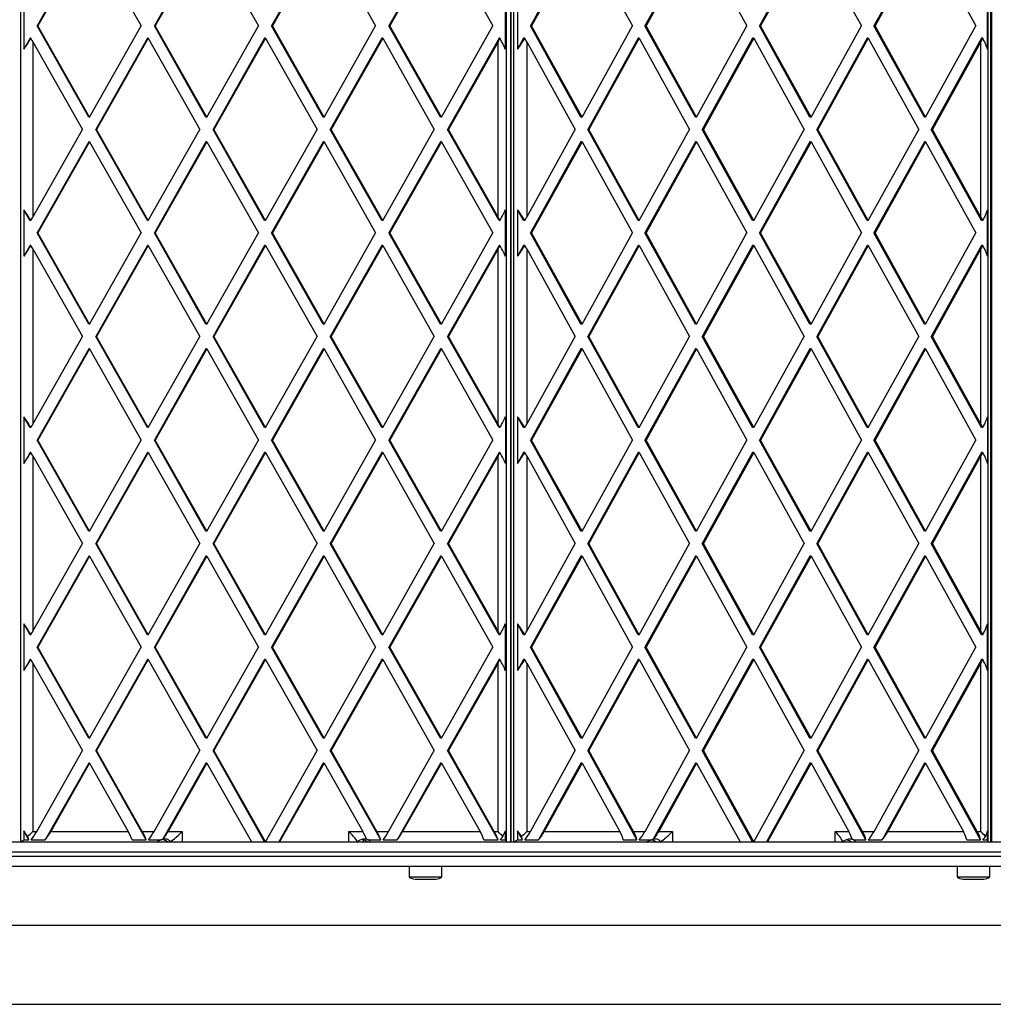
# Model space of a CAD drawing. Units: millimetres. Extents: x 0 to 6000, y 0 to 4014.
# Drawn here: x 3364 to 3834, y 1529 to 2004 of the extents above; entities that cross this region are included whole.
import ezdxf

# ---------------------------------------------------------------- set-up
doc = ezdxf.new("R2010")
doc.units = ezdxf.units.MM

msp = doc.modelspace()

# ---------------------------------------------------------------- linework, layer by layer
at = {"color": 7, "linetype": 'Continuous', "lineweight": 25, "ltscale": 20}
for p, q in [((3364.3, 1607), (3364.3, 2407)), ((3598.94, 1607.09), (3598.94, 2406.91)), ((3600.89, 2406.79), (3600.89, 1607.21)), ((3601.09, 2407), (3601.09, 1607)), ((3602.52, 1607), (3602.52, 2407)), ((3831.75, 1607.21), (3831.75, 2406.79)), ((3832.87, 2406.63), (3832.87, 1607.37)), ((3833.24, 2407), (3833.24, 1607)), ((3397.16, 2045), (3372.23, 2001)), ((3397.54, 2045), (3372.61, 2001)), ((3397.54, 2045), (3422.47, 2001)), ((3453.82, 2045), (3428.89, 2001)), ((3454.2, 2045), (3429.27, 2001)), ((3454.2, 2045), (3479.13, 2001)), ((3510.48, 2045), (3485.55, 2001)), ((3510.86, 2045), (3485.93, 2001)), ((3510.86, 2045), (3535.79, 2001)), ((3567.14, 2045), (3542.21, 2001)), ((3567.52, 2045), (3542.59, 2001)), ((3567.52, 2045), (3592.45, 2001)), ((3634.91, 2045), (3610.56, 2001)), ((3635.48, 2045), (3611.14, 2001)), ((3635.48, 2045), (3659.82, 2001)), ((3690.23, 2045), (3665.89, 2001)), ((3690.8, 2045), (3666.46, 2001)), ((3690.8, 2045), (3715.15, 2001)), ((3745.55, 2045), (3721.21, 2001)), ((3746.13, 2045), (3721.78, 2001)), ((3746.13, 2045), (3770.47, 2001)), ((3800.88, 2045), (3776.54, 2001)), ((3801.45, 2045), (3777.11, 2001)), ((3801.45, 2045), (3825.79, 2001)), ((3365.86, 2012.25), (3365.86, 1989.75)), ((3598.44, 1989.75), (3598.44, 2012.25)), ((3604.34, 2012.25), (3604.34, 1989.75)), ((3831.44, 1989.75), (3831.44, 2012.25)), ((3397.16, 1957), (3372.23, 2001)), ((3372.23, 2001), (3372.61, 2001)), ((3397.54, 1957), (3372.61, 2001)), ((3397.54, 1957), (3422.47, 2001)), ((3453.82, 1957), (3428.89, 2001)), ((3428.89, 2001), (3429.27, 2001)), ((3454.2, 1957), (3429.27, 2001)), ((3454.2, 1957), (3479.13, 2001)), ((3510.48, 1957), (3485.55, 2001)), ((3485.55, 2001), (3485.93, 2001)), ((3510.86, 1957), (3485.93, 2001)), ((3510.86, 1957), (3535.79, 2001)), ((3567.14, 1957), (3542.21, 2001)), ((3542.21, 2001), (3542.59, 2001)), ((3567.52, 1957), (3542.59, 2001)), ((3567.52, 1957), (3592.45, 2001)), ((3610.56, 2001), (3611.14, 2001)), ((3634.91, 1957), (3610.56, 2001)), ((3635.48, 1957), (3611.14, 2001)), ((3635.48, 1957), (3659.82, 2001)), ((3690.23, 1957), (3665.89, 2001)), ((3665.89, 2001), (3666.46, 2001)), ((3690.8, 1957), (3666.46, 2001)), ((3690.8, 1957), (3715.15, 2001)), ((3745.55, 1957), (3721.21, 2001)), ((3721.21, 2001), (3721.78, 2001)), ((3746.13, 1957), (3721.78, 2001)), ((3746.13, 1957), (3770.47, 2001)), ((3800.88, 1957), (3776.54, 2001)), ((3776.54, 2001), (3777.11, 2001)), ((3801.45, 1957), (3777.11, 2001)), ((3801.45, 1957), (3825.79, 2001)), ((3368.83, 1995), (3365.86, 1989.75)), ((3369.2, 1995), (3368.83, 1995)), ((3370.17, 1993.32), (3370.17, 1908.68)), ((3370.17, 1993.32), (3394.14, 1951)), ((3425.49, 1995), (3400.56, 1951)), ((3425.87, 1995), (3400.94, 1951)), ((3425.87, 1995), (3425.49, 1995)), ((3425.87, 1995), (3450.8, 1951)), ((3482.15, 1995), (3457.22, 1951)), ((3482.53, 1995), (3457.6, 1951)), ((3482.53, 1995), (3482.15, 1995)), ((3482.53, 1995), (3507.46, 1951)), ((3538.81, 1995), (3513.88, 1951)), ((3539.19, 1995), (3514.26, 1951)), ((3539.19, 1995), (3538.81, 1995)), ((3539.19, 1995), (3564.12, 1951)), ((3595.47, 1995), (3570.54, 1951)), ((3594.9, 1993.32), (3570.92, 1951)), ((3594.9, 1908.68), (3594.9, 1993.32)), ((3595.83, 1995), (3595.47, 1995)), ((3607.24, 1995), (3604.34, 1989.75)), ((3607.79, 1995), (3607.24, 1995)), ((3608.75, 1993.32), (3608.75, 1908.68)), ((3608.75, 1993.32), (3632.16, 1951)), ((3662.57, 1995), (3638.23, 1951)), ((3663.14, 1995), (3638.8, 1951)), ((3663.14, 1995), (3662.57, 1995)), ((3663.14, 1995), (3687.48, 1951)), ((3717.89, 1995), (3693.55, 1951)), ((3718.46, 1995), (3694.12, 1951)), ((3718.46, 1995), (3717.89, 1995)), ((3718.46, 1995), (3742.81, 1951)), ((3773.22, 1995), (3748.87, 1951)), ((3773.79, 1995), (3749.45, 1951)), ((3773.79, 1995), (3773.22, 1995)), ((3773.79, 1995), (3798.13, 1951)), ((3828.54, 1995), (3804.2, 1951)), ((3828.18, 1993.32), (3804.77, 1951)), ((3828.18, 1908.68), (3828.18, 1993.32)), ((3829.09, 1995), (3828.54, 1995)), ((3397.54, 1957), (3397.16, 1957)), ((3454.2, 1957), (3453.82, 1957)), ((3510.86, 1957), (3510.48, 1957)), ((3567.52, 1957), (3567.14, 1957)), ((3635.48, 1957), (3634.91, 1957)), ((3690.8, 1957), (3690.23, 1957)), ((3746.13, 1957), (3745.55, 1957)), ((3801.45, 1957), (3800.88, 1957)), ((3370.17, 1908.68), (3394.14, 1951)), ((3425.49, 1907), (3400.56, 1951)), ((3400.56, 1951), (3400.94, 1951)), ((3425.87, 1907), (3400.94, 1951)), ((3425.87, 1907), (3450.8, 1951)), ((3482.15, 1907), (3457.22, 1951)), ((3457.22, 1951), (3457.6, 1951)), ((3482.53, 1907), (3457.6, 1951)), ((3482.53, 1907), (3507.46, 1951)), ((3538.81, 1907), (3513.88, 1951)), ((3513.88, 1951), (3514.26, 1951)), ((3539.19, 1907), (3514.26, 1951)), ((3539.19, 1907), (3564.12, 1951)), ((3595.47, 1907), (3570.54, 1951)), ((3570.54, 1951), (3570.92, 1951)), ((3594.9, 1908.68), (3570.92, 1951)), ((3608.75, 1908.68), (3632.16, 1951)), ((3662.57, 1907), (3638.23, 1951)), ((3638.23, 1951), (3638.8, 1951)), ((3663.14, 1907), (3638.8, 1951)), ((3663.14, 1907), (3687.48, 1951)), ((3717.89, 1907), (3693.55, 1951)), ((3693.55, 1951), (3694.12, 1951)), ((3718.46, 1907), (3694.12, 1951)), ((3718.46, 1907), (3742.81, 1951)), ((3773.22, 1907), (3748.87, 1951)), ((3748.87, 1951), (3749.45, 1951)), ((3773.79, 1907), (3749.45, 1951)), ((3773.79, 1907), (3798.13, 1951)), ((3828.54, 1907), (3804.2, 1951)), ((3804.2, 1951), (3804.77, 1951)), ((3828.18, 1908.68), (3804.77, 1951)), ((3397.16, 1945), (3372.23, 1901)), ((3397.54, 1945), (3372.61, 1901)), ((3397.54, 1945), (3397.16, 1945)), ((3397.54, 1945), (3422.47, 1901)), ((3453.82, 1945), (3428.89, 1901)), ((3454.2, 1945), (3429.27, 1901)), ((3454.2, 1945), (3453.82, 1945)), ((3454.2, 1945), (3479.13, 1901)), ((3510.48, 1945), (3485.55, 1901)), ((3510.86, 1945), (3485.93, 1901)), ((3510.86, 1945), (3510.48, 1945)), ((3510.86, 1945), (3535.79, 1901)), ((3567.14, 1945), (3542.21, 1901)), ((3567.52, 1945), (3542.59, 1901)), ((3567.52, 1945), (3567.14, 1945)), ((3567.52, 1945), (3592.45, 1901)), ((3634.91, 1945), (3610.56, 1901)), ((3635.48, 1945), (3611.14, 1901)), ((3635.48, 1945), (3634.91, 1945)), ((3635.48, 1945), (3659.82, 1901)), ((3690.23, 1945), (3665.89, 1901)), ((3690.8, 1945), (3666.46, 1901)), ((3690.8, 1945), (3690.23, 1945)), ((3690.8, 1945), (3715.15, 1901)), ((3745.55, 1945), (3721.21, 1901)), ((3746.13, 1945), (3721.78, 1901)), ((3746.13, 1945), (3745.55, 1945)), ((3746.13, 1945), (3770.47, 1901)), ((3800.88, 1945), (3776.54, 1901)), ((3801.45, 1945), (3777.11, 1901)), ((3801.45, 1945), (3800.88, 1945)), ((3801.45, 1945), (3825.79, 1901)), ((3365.86, 1912.25), (3365.86, 1889.75)), ((3368.83, 1907), (3365.86, 1912.25)), ((3598.44, 1889.75), (3598.44, 1912.25)), ((3604.34, 1912.25), (3604.34, 1889.75)), ((3607.24, 1907), (3604.34, 1912.25)), ((3831.44, 1889.75), (3831.44, 1912.25)), ((3369.2, 1907), (3368.83, 1907)), ((3425.87, 1907), (3425.49, 1907)), ((3482.53, 1907), (3482.15, 1907)), ((3539.19, 1907), (3538.81, 1907)), ((3595.83, 1907), (3595.47, 1907)), ((3607.79, 1907), (3607.24, 1907)), ((3663.14, 1907), (3662.57, 1907)), ((3718.46, 1907), (3717.89, 1907)), ((3773.79, 1907), (3773.22, 1907)), ((3829.09, 1907), (3828.54, 1907)), ((3397.16, 1857), (3372.23, 1901)), ((3372.23, 1901), (3372.61, 1901)), ((3397.54, 1857), (3372.61, 1901)), ((3397.54, 1857), (3422.47, 1901)), ((3453.82, 1857), (3428.89, 1901)), ((3428.89, 1901), (3429.27, 1901)), ((3454.2, 1857), (3429.27, 1901)), ((3454.2, 1857), (3479.13, 1901)), ((3510.48, 1857), (3485.55, 1901)), ((3485.55, 1901), (3485.93, 1901)), ((3510.86, 1857), (3485.93, 1901)), ((3510.86, 1857), (3535.79, 1901)), ((3567.14, 1857), (3542.21, 1901)), ((3542.21, 1901), (3542.59, 1901)), ((3567.52, 1857), (3542.59, 1901)), ((3567.52, 1857), (3592.45, 1901)), ((3610.56, 1901), (3611.14, 1901)), ((3634.91, 1857), (3610.56, 1901)), ((3635.48, 1857), (3611.14, 1901)), ((3635.48, 1857), (3659.82, 1901)), ((3690.23, 1857), (3665.89, 1901)), ((3665.89, 1901), (3666.46, 1901)), ((3690.8, 1857), (3666.46, 1901)), ((3690.8, 1857), (3715.15, 1901)), ((3745.55, 1857), (3721.21, 1901)), ((3721.21, 1901), (3721.78, 1901)), ((3746.13, 1857), (3721.78, 1901)), ((3746.13, 1857), (3770.47, 1901)), ((3800.88, 1857), (3776.54, 1901)), ((3776.54, 1901), (3777.11, 1901)), ((3801.45, 1857), (3777.11, 1901)), ((3801.45, 1857), (3825.79, 1901)), ((3368.83, 1895), (3365.86, 1889.75)), ((3369.2, 1895), (3368.83, 1895)), ((3370.17, 1893.32), (3370.17, 1808.68)), ((3370.17, 1893.32), (3394.14, 1851)), ((3425.49, 1895), (3400.56, 1851)), ((3425.87, 1895), (3400.94, 1851)), ((3425.87, 1895), (3425.49, 1895)), ((3425.87, 1895), (3450.8, 1851)), ((3482.15, 1895), (3457.22, 1851)), ((3482.53, 1895), (3457.6, 1851)), ((3482.53, 1895), (3482.15, 1895)), ((3482.53, 1895), (3507.46, 1851)), ((3538.81, 1895), (3513.88, 1851)), ((3539.19, 1895), (3514.26, 1851)), ((3539.19, 1895), (3538.81, 1895)), ((3539.19, 1895), (3564.12, 1851)), ((3595.47, 1895), (3570.54, 1851)), ((3594.9, 1893.32), (3570.92, 1851)), ((3594.9, 1808.68), (3594.9, 1893.32)), ((3595.83, 1895), (3595.47, 1895)), ((3607.24, 1895), (3604.34, 1889.75)), ((3607.79, 1895), (3607.24, 1895)), ((3608.75, 1893.32), (3608.75, 1808.68)), ((3608.75, 1893.32), (3632.16, 1851)), ((3662.57, 1895), (3638.23, 1851)), ((3663.14, 1895), (3638.8, 1851)), ((3663.14, 1895), (3662.57, 1895)), ((3663.14, 1895), (3687.48, 1851)), ((3717.89, 1895), (3693.55, 1851)), ((3718.46, 1895), (3694.12, 1851)), ((3718.46, 1895), (3717.89, 1895)), ((3718.46, 1895), (3742.81, 1851)), ((3773.22, 1895), (3748.87, 1851)), ((3773.79, 1895), (3749.45, 1851)), ((3773.79, 1895), (3773.22, 1895)), ((3773.79, 1895), (3798.13, 1851)), ((3828.54, 1895), (3804.2, 1851)), ((3828.18, 1893.32), (3804.77, 1851)), ((3828.18, 1808.68), (3828.18, 1893.32)), ((3829.09, 1895), (3828.54, 1895)), ((3397.54, 1857), (3397.16, 1857)), ((3454.2, 1857), (3453.82, 1857)), ((3510.86, 1857), (3510.48, 1857)), ((3567.52, 1857), (3567.14, 1857)), ((3635.48, 1857), (3634.91, 1857)), ((3690.8, 1857), (3690.23, 1857)), ((3746.13, 1857), (3745.55, 1857)), ((3801.45, 1857), (3800.88, 1857)), ((3370.17, 1808.68), (3394.14, 1851)), ((3425.49, 1807), (3400.56, 1851)), ((3400.56, 1851), (3400.94, 1851)), ((3425.87, 1807), (3400.94, 1851)), ((3425.87, 1807), (3450.8, 1851)), ((3482.15, 1807), (3457.22, 1851)), ((3457.22, 1851), (3457.6, 1851)), ((3482.53, 1807), (3457.6, 1851)), ((3482.53, 1807), (3507.46, 1851)), ((3538.81, 1807), (3513.88, 1851)), ((3513.88, 1851), (3514.26, 1851)), ((3539.19, 1807), (3514.26, 1851)), ((3539.19, 1807), (3564.12, 1851)), ((3595.47, 1807), (3570.54, 1851)), ((3570.54, 1851), (3570.92, 1851)), ((3594.9, 1808.68), (3570.92, 1851)), ((3608.75, 1808.68), (3632.16, 1851)), ((3662.57, 1807), (3638.23, 1851)), ((3638.23, 1851), (3638.8, 1851)), ((3663.14, 1807), (3638.8, 1851)), ((3663.14, 1807), (3687.48, 1851)), ((3717.89, 1807), (3693.55, 1851)), ((3693.55, 1851), (3694.12, 1851)), ((3718.46, 1807), (3694.12, 1851)), ((3718.46, 1807), (3742.81, 1851)), ((3773.22, 1807), (3748.87, 1851)), ((3748.87, 1851), (3749.45, 1851)), ((3773.79, 1807), (3749.45, 1851)), ((3773.79, 1807), (3798.13, 1851)), ((3828.54, 1807), (3804.2, 1851)), ((3804.2, 1851), (3804.77, 1851)), ((3828.18, 1808.68), (3804.77, 1851)), ((3397.16, 1845), (3372.23, 1801)), ((3397.54, 1845), (3372.61, 1801)), ((3397.54, 1845), (3397.16, 1845)), ((3397.54, 1845), (3422.47, 1801)), ((3453.82, 1845), (3428.89, 1801)), ((3454.2, 1845), (3429.27, 1801)), ((3454.2, 1845), (3453.82, 1845)), ((3454.2, 1845), (3479.13, 1801)), ((3510.48, 1845), (3485.55, 1801)), ((3510.86, 1845), (3485.93, 1801)), ((3510.86, 1845), (3510.48, 1845)), ((3510.86, 1845), (3535.79, 1801)), ((3567.14, 1845), (3542.21, 1801)), ((3567.52, 1845), (3542.59, 1801)), ((3567.52, 1845), (3567.14, 1845)), ((3567.52, 1845), (3592.45, 1801)), ((3634.91, 1845), (3610.56, 1801)), ((3635.48, 1845), (3611.14, 1801)), ((3635.48, 1845), (3634.91, 1845)), ((3635.48, 1845), (3659.82, 1801)), ((3690.23, 1845), (3665.89, 1801)), ((3690.8, 1845), (3666.46, 1801)), ((3690.8, 1845), (3690.23, 1845)), ((3690.8, 1845), (3715.15, 1801)), ((3745.55, 1845), (3721.21, 1801)), ((3746.13, 1845), (3721.78, 1801)), ((3746.13, 1845), (3745.55, 1845)), ((3746.13, 1845), (3770.47, 1801)), ((3800.88, 1845), (3776.54, 1801)), ((3801.45, 1845), (3777.11, 1801)), ((3801.45, 1845), (3800.88, 1845)), ((3801.45, 1845), (3825.79, 1801)), ((3365.86, 1812.25), (3365.86, 1789.75)), ((3368.83, 1807), (3365.86, 1812.25)), ((3598.44, 1812.25), (3598.44, 1789.75)), ((3604.34, 1812.25), (3604.34, 1789.75)), ((3607.24, 1807), (3604.34, 1812.25)), ((3831.44, 1812.25), (3831.44, 1789.75)), ((3369.2, 1807), (3368.83, 1807)), ((3425.87, 1807), (3425.49, 1807)), ((3482.53, 1807), (3482.15, 1807)), ((3539.19, 1807), (3538.81, 1807)), ((3595.83, 1807), (3595.47, 1807)), ((3607.79, 1807), (3607.24, 1807)), ((3663.14, 1807), (3662.57, 1807)), ((3718.46, 1807), (3717.89, 1807)), ((3773.79, 1807), (3773.22, 1807)), ((3829.09, 1807), (3828.54, 1807)), ((3372.23, 1801), (3372.61, 1801)), ((3397.16, 1757), (3372.23, 1801)), ((3397.54, 1757), (3372.61, 1801)), ((3397.54, 1757), (3422.47, 1801)), ((3453.82, 1757), (3428.89, 1801)), ((3428.89, 1801), (3429.27, 1801)), ((3454.2, 1757), (3429.27, 1801)), ((3454.2, 1757), (3479.13, 1801)), ((3510.48, 1757), (3485.55, 1801)), ((3485.55, 1801), (3485.93, 1801)), ((3510.86, 1757), (3485.93, 1801)), ((3510.86, 1757), (3535.79, 1801)), ((3567.14, 1757), (3542.21, 1801)), ((3542.21, 1801), (3542.59, 1801)), ((3567.52, 1757), (3542.59, 1801)), ((3567.52, 1757), (3592.45, 1801)), ((3610.56, 1801), (3611.14, 1801)), ((3634.91, 1757), (3610.56, 1801)), ((3635.48, 1757), (3611.14, 1801)), ((3635.48, 1757), (3659.82, 1801)), ((3690.23, 1757), (3665.89, 1801)), ((3665.89, 1801), (3666.46, 1801)), ((3690.8, 1757), (3666.46, 1801)), ((3690.8, 1757), (3715.15, 1801)), ((3745.55, 1757), (3721.21, 1801)), ((3721.21, 1801), (3721.78, 1801)), ((3746.13, 1757), (3721.78, 1801)), ((3746.13, 1757), (3770.47, 1801)), ((3800.88, 1757), (3776.54, 1801)), ((3776.54, 1801), (3777.11, 1801)), ((3801.45, 1757), (3777.11, 1801)), ((3801.45, 1757), (3825.79, 1801)), ((3368.83, 1795), (3365.86, 1789.75)), ((3369.2, 1795), (3368.83, 1795)), ((3370.17, 1793.32), (3370.17, 1708.68)), ((3370.17, 1793.32), (3394.14, 1751)), ((3425.49, 1795), (3400.56, 1751)), ((3425.87, 1795), (3400.94, 1751)), ((3425.87, 1795), (3425.49, 1795)), ((3425.87, 1795), (3450.8, 1751)), ((3482.15, 1795), (3457.22, 1751)), ((3482.53, 1795), (3457.6, 1751)), ((3482.53, 1795), (3482.15, 1795)), ((3482.53, 1795), (3507.46, 1751)), ((3538.81, 1795), (3513.88, 1751)), ((3539.19, 1795), (3514.26, 1751)), ((3539.19, 1795), (3538.81, 1795)), ((3539.19, 1795), (3564.12, 1751)), ((3595.47, 1795), (3570.54, 1751)), ((3594.9, 1793.32), (3570.92, 1751)), ((3594.9, 1708.68), (3594.9, 1793.32)), ((3595.83, 1795), (3595.47, 1795)), ((3607.24, 1795), (3604.34, 1789.75)), ((3607.79, 1795), (3607.24, 1795)), ((3608.75, 1793.32), (3608.75, 1708.68)), ((3608.75, 1793.32), (3632.16, 1751)), ((3662.57, 1795), (3638.23, 1751)), ((3663.14, 1795), (3638.8, 1751)), ((3663.14, 1795), (3662.57, 1795)), ((3663.14, 1795), (3687.48, 1751)), ((3717.89, 1795), (3693.55, 1751)), ((3718.46, 1795), (3694.12, 1751)), ((3718.46, 1795), (3717.89, 1795)), ((3718.46, 1795), (3742.81, 1751)), ((3773.22, 1795), (3748.87, 1751)), ((3773.79, 1795), (3749.45, 1751)), ((3773.79, 1795), (3773.22, 1795)), ((3773.79, 1795), (3798.13, 1751)), ((3828.54, 1795), (3804.2, 1751)), ((3828.18, 1793.32), (3804.77, 1751)), ((3828.18, 1708.68), (3828.18, 1793.32)), ((3829.09, 1795), (3828.54, 1795)), ((3397.54, 1757), (3397.16, 1757)), ((3454.2, 1757), (3453.82, 1757)), ((3510.86, 1757), (3510.48, 1757)), ((3567.52, 1757), (3567.14, 1757)), ((3635.48, 1757), (3634.91, 1757)), ((3690.8, 1757), (3690.23, 1757)), ((3746.13, 1757), (3745.55, 1757)), ((3801.45, 1757), (3800.88, 1757)), ((3370.17, 1708.68), (3394.14, 1751)), ((3425.49, 1707), (3400.56, 1751)), ((3400.56, 1751), (3400.94, 1751)), ((3425.87, 1707), (3400.94, 1751)), ((3425.87, 1707), (3450.8, 1751)), ((3482.15, 1707), (3457.22, 1751)), ((3457.22, 1751), (3457.6, 1751)), ((3482.53, 1707), (3457.6, 1751)), ((3482.53, 1707), (3507.46, 1751)), ((3538.81, 1707), (3513.88, 1751)), ((3513.88, 1751), (3514.26, 1751)), ((3539.19, 1707), (3514.26, 1751)), ((3539.19, 1707), (3564.12, 1751)), ((3595.47, 1707), (3570.54, 1751)), ((3570.54, 1751), (3570.92, 1751)), ((3594.9, 1708.68), (3570.92, 1751)), ((3608.75, 1708.68), (3632.16, 1751)), ((3662.57, 1707), (3638.23, 1751)), ((3638.23, 1751), (3638.8, 1751)), ((3663.14, 1707), (3638.8, 1751)), ((3663.14, 1707), (3687.48, 1751)), ((3717.89, 1707), (3693.55, 1751)), ((3693.55, 1751), (3694.12, 1751)), ((3718.46, 1707), (3694.12, 1751)), ((3718.46, 1707), (3742.81, 1751)), ((3773.22, 1707), (3748.87, 1751)), ((3748.87, 1751), (3749.45, 1751)), ((3773.79, 1707), (3749.45, 1751)), ((3773.79, 1707), (3798.13, 1751)), ((3828.54, 1707), (3804.2, 1751)), ((3804.2, 1751), (3804.77, 1751)), ((3828.18, 1708.68), (3804.77, 1751)), ((3397.16, 1745), (3372.23, 1701)), ((3397.54, 1745), (3372.61, 1701)), ((3397.54, 1745), (3397.16, 1745)), ((3397.54, 1745), (3422.47, 1701)), ((3453.82, 1745), (3428.89, 1701)), ((3454.2, 1745), (3429.27, 1701)), ((3454.2, 1745), (3453.82, 1745)), ((3454.2, 1745), (3479.13, 1701)), ((3510.48, 1745), (3485.55, 1701)), ((3510.86, 1745), (3485.93, 1701)), ((3510.86, 1745), (3510.48, 1745)), ((3510.86, 1745), (3535.79, 1701)), ((3567.14, 1745), (3542.21, 1701)), ((3567.52, 1745), (3542.59, 1701)), ((3567.52, 1745), (3567.14, 1745)), ((3567.52, 1745), (3592.45, 1701)), ((3634.91, 1745), (3610.56, 1701)), ((3635.48, 1745), (3611.14, 1701)), ((3635.48, 1745), (3634.91, 1745)), ((3635.48, 1745), (3659.82, 1701)), ((3690.23, 1745), (3665.89, 1701)), ((3690.8, 1745), (3666.46, 1701)), ((3690.8, 1745), (3690.23, 1745)), ((3690.8, 1745), (3715.15, 1701)), ((3745.55, 1745), (3721.21, 1701)), ((3746.13, 1745), (3721.78, 1701)), ((3746.13, 1745), (3745.55, 1745)), ((3746.13, 1745), (3770.47, 1701)), ((3800.88, 1745), (3776.54, 1701)), ((3801.45, 1745), (3777.11, 1701)), ((3801.45, 1745), (3800.88, 1745)), ((3801.45, 1745), (3825.79, 1701)), ((3365.86, 1712.25), (3365.86, 1689.75)), ((3368.83, 1707), (3365.86, 1712.25)), ((3598.44, 1689.75), (3598.44, 1712.25)), ((3604.34, 1712.25), (3604.34, 1689.75)), ((3607.24, 1707), (3604.34, 1712.25)), ((3831.44, 1689.75), (3831.44, 1712.25)), ((3369.2, 1707), (3368.83, 1707)), ((3425.87, 1707), (3425.49, 1707)), ((3482.53, 1707), (3482.15, 1707)), ((3539.19, 1707), (3538.81, 1707)), ((3595.83, 1707), (3595.47, 1707)), ((3607.79, 1707), (3607.24, 1707)), ((3663.14, 1707), (3662.57, 1707)), ((3718.46, 1707), (3717.89, 1707)), ((3773.79, 1707), (3773.22, 1707)), ((3829.09, 1707), (3828.54, 1707)), ((3397.16, 1657), (3372.23, 1701)), ((3372.23, 1701), (3372.61, 1701)), ((3397.54, 1657), (3372.61, 1701)), ((3397.54, 1657), (3422.47, 1701)), ((3453.82, 1657), (3428.89, 1701)), ((3428.89, 1701), (3429.27, 1701)), ((3454.2, 1657), (3429.27, 1701)), ((3454.2, 1657), (3479.13, 1701)), ((3510.48, 1657), (3485.55, 1701)), ((3485.55, 1701), (3485.93, 1701)), ((3510.86, 1657), (3485.93, 1701)), ((3510.86, 1657), (3535.79, 1701)), ((3567.14, 1657), (3542.21, 1701)), ((3542.21, 1701), (3542.59, 1701)), ((3567.52, 1657), (3542.59, 1701)), ((3567.52, 1657), (3592.45, 1701)), ((3634.91, 1657), (3610.56, 1701)), ((3610.56, 1701), (3611.14, 1701)), ((3635.48, 1657), (3611.14, 1701)), ((3635.48, 1657), (3659.82, 1701)), ((3690.23, 1657), (3665.89, 1701)), ((3665.89, 1701), (3666.46, 1701)), ((3690.8, 1657), (3666.46, 1701)), ((3690.8, 1657), (3715.15, 1701)), ((3745.55, 1657), (3721.21, 1701)), ((3721.21, 1701), (3721.78, 1701)), ((3746.13, 1657), (3721.78, 1701)), ((3746.13, 1657), (3770.47, 1701)), ((3800.88, 1657), (3776.54, 1701)), ((3776.54, 1701), (3777.11, 1701)), ((3801.45, 1657), (3777.11, 1701)), ((3801.45, 1657), (3825.79, 1701)), ((3368.83, 1695), (3365.86, 1689.75)), ((3369.2, 1695), (3368.83, 1695)), ((3370.17, 1693.32), (3370.17, 1612)), ((3370.17, 1693.32), (3394.14, 1651)), ((3425.49, 1695), (3400.56, 1651)), ((3425.87, 1695), (3400.94, 1651)), ((3425.87, 1695), (3425.49, 1695)), ((3425.87, 1695), (3450.8, 1651)), ((3482.15, 1695), (3457.22, 1651)), ((3482.53, 1695), (3457.6, 1651)), ((3482.53, 1695), (3482.15, 1695)), ((3482.53, 1695), (3507.46, 1651)), ((3538.81, 1695), (3513.88, 1651)), ((3539.19, 1695), (3514.26, 1651)), ((3539.19, 1695), (3538.81, 1695)), ((3539.19, 1695), (3564.12, 1651)), ((3595.47, 1695), (3570.54, 1651)), ((3594.9, 1693.32), (3570.92, 1651)), ((3594.9, 1612), (3594.9, 1693.32)), ((3595.83, 1695), (3595.47, 1695)), ((3607.24, 1695), (3604.34, 1689.75)), ((3607.79, 1695), (3607.24, 1695)), ((3608.75, 1693.32), (3608.75, 1612)), ((3608.75, 1693.32), (3632.16, 1651)), ((3662.57, 1695), (3638.23, 1651)), ((3663.14, 1695), (3638.8, 1651)), ((3663.14, 1695), (3662.57, 1695)), ((3663.14, 1695), (3687.48, 1651)), ((3717.89, 1695), (3693.55, 1651)), ((3718.46, 1695), (3694.12, 1651)), ((3718.46, 1695), (3717.89, 1695)), ((3718.46, 1695), (3742.81, 1651)), ((3773.22, 1695), (3748.87, 1651)), ((3773.79, 1695), (3749.45, 1651)), ((3773.79, 1695), (3773.22, 1695)), ((3773.79, 1695), (3798.13, 1651)), ((3828.54, 1695), (3804.2, 1651)), ((3828.18, 1693.32), (3804.77, 1651)), ((3828.18, 1612), (3828.18, 1693.32)), ((3829.09, 1695), (3828.54, 1695)), ((3397.54, 1657), (3397.16, 1657)), ((3454.2, 1657), (3453.82, 1657)), ((3510.86, 1657), (3510.48, 1657)), ((3567.52, 1657), (3567.14, 1657)), ((3635.48, 1657), (3634.91, 1657)), ((3690.8, 1657), (3690.23, 1657)), ((3746.13, 1657), (3745.55, 1657)), ((3801.45, 1657), (3800.88, 1657)), ((3372.05, 1612), (3394.14, 1651)), ((3424.92, 1608), (3400.56, 1651)), ((3400.56, 1651), (3400.94, 1651)), ((3423.04, 1612), (3400.94, 1651)), ((3428.71, 1612), (3450.8, 1651)), ((3482.15, 1607), (3457.22, 1651)), ((3457.22, 1651), (3457.6, 1651)), ((3482.53, 1607), (3457.6, 1651)), ((3482.53, 1607), (3507.46, 1651)), ((3538.24, 1608), (3513.88, 1651)), ((3513.88, 1651), (3514.26, 1651)), ((3536.36, 1612), (3514.26, 1651)), ((3542.03, 1612), (3564.12, 1651)), ((3594.9, 1608), (3570.54, 1651)), ((3570.54, 1651), (3570.92, 1651)), ((3593.02, 1612), (3570.92, 1651)), ((3610.58, 1612), (3632.16, 1651)), ((3662.01, 1608), (3638.23, 1651)), ((3638.23, 1651), (3638.8, 1651)), ((3660.37, 1612), (3638.8, 1651)), ((3665.91, 1612), (3687.48, 1651)), ((3717.89, 1607), (3693.55, 1651)), ((3693.55, 1651), (3694.12, 1651)), ((3718.46, 1607), (3694.12, 1651)), ((3718.46, 1607), (3742.81, 1651)), ((3772.66, 1608), (3748.87, 1651)), ((3748.87, 1651), (3749.45, 1651)), ((3771.02, 1612), (3749.45, 1651)), ((3776.56, 1612), (3798.13, 1651)), ((3827.99, 1608), (3804.2, 1651)), ((3804.2, 1651), (3804.77, 1651)), ((3826.35, 1612), (3804.77, 1651)), ((3397.16, 1645), (3376.2, 1608)), ((3397.54, 1645), (3378.85, 1612)), ((3397.54, 1645), (3397.16, 1645)), ((3397.54, 1645), (3416.24, 1612)), ((3453.82, 1645), (3432.98, 1608.22)), ((3454.2, 1645), (3435.51, 1612)), ((3454.2, 1645), (3453.82, 1645)), ((3454.2, 1645), (3475.73, 1607)), ((3510.48, 1645), (3488.95, 1607)), ((3510.86, 1645), (3489.33, 1607)), ((3510.86, 1645), (3510.48, 1645)), ((3510.86, 1645), (3529.56, 1612)), ((3567.14, 1645), (3546.17, 1608)), ((3567.52, 1645), (3548.83, 1612)), ((3567.52, 1645), (3567.14, 1645)), ((3567.52, 1645), (3586.22, 1612)), ((3634.91, 1645), (3614.44, 1608)), ((3635.48, 1645), (3617.22, 1612)), ((3635.48, 1645), (3634.91, 1645)), ((3635.48, 1645), (3653.73, 1612)), ((3690.23, 1645), (3669.88, 1608.22)), ((3690.8, 1645), (3672.55, 1612)), ((3690.8, 1645), (3690.23, 1645)), ((3690.8, 1645), (3711.83, 1607)), ((3745.55, 1645), (3724.53, 1607)), ((3746.13, 1645), (3725.1, 1607)), ((3746.13, 1645), (3745.55, 1645)), ((3746.13, 1645), (3764.38, 1612)), ((3800.88, 1645), (3780.41, 1608)), ((3801.45, 1645), (3783.19, 1612)), ((3801.45, 1645), (3800.88, 1645)), ((3801.45, 1645), (3819.71, 1612)), ((3365.86, 1612.25), (3365.86, 1608)), ((3368.26, 1608), (3365.86, 1612.25)), ((3370.17, 1612), (3372.05, 1612)), ((3378.85, 1612), (3416.24, 1612)), ((3423.04, 1612), (3428.71, 1612)), ((3435.51, 1612), (3442.3, 1612)), ((3522.77, 1612), (3529.56, 1612)), ((3536.36, 1612), (3542.03, 1612)), ((3548.83, 1612), (3586.22, 1612)), ((3593.02, 1612), (3594.9, 1612)), ((3598.44, 1608), (3598.44, 1612.25)), ((3604.34, 1612.25), (3604.34, 1608)), ((3606.69, 1608), (3604.34, 1612.25)), ((3608.75, 1612), (3610.58, 1612)), ((3617.22, 1612), (3653.73, 1612)), ((3660.37, 1612), (3665.91, 1612)), ((3672.55, 1612), (3679.18, 1612)), ((3757.75, 1612), (3764.38, 1612)), ((3771.02, 1612), (3776.56, 1612)), ((3783.19, 1612), (3819.71, 1612)), ((3826.35, 1612), (3828.18, 1612)), ((3831.44, 1608), (3831.44, 1612.25)), ((3365.86, 1608), (3368.26, 1608)), ((3369.4, 1608), (3376.2, 1608)), ((3418.12, 1608), (3424.92, 1608)), ((3426.06, 1608), (3432.25, 1608)), ((3432.98, 1608.22), (3433.04, 1608.22)), ((3529.9, 1607), (3529.9, 1608)), ((3531.32, 1608.22), (3531.37, 1608.22)), ((3532.05, 1608), (3538.24, 1608)), ((3539.38, 1608), (3546.17, 1608)), ((3588.1, 1608), (3594.9, 1608)), ((3596.03, 1608), (3598.44, 1608)), ((3604.34, 1608), (3606.69, 1608)), ((3607.8, 1608), (3614.44, 1608)), ((3655.38, 1608), (3662.01, 1608)), ((3663.12, 1608), (3669.17, 1608)), ((3669.88, 1608.22), (3669.96, 1608.22)), ((3761.32, 1607), (3761.32, 1607.21)), ((3765.9, 1608.22), (3765.98, 1608.22)), ((3766.61, 1608), (3772.66, 1608)), ((3773.77, 1608), (3780.41, 1608)), ((3821.35, 1608), (3827.99, 1608)), ((3829.09, 1608), (3831.44, 1608)), ((1505, 1607), (4495, 1607)), ((3435.38, 1607.02), (3435.38, 1607)), ((3526.81, 1607), (3526.81, 1607.09)), ((4498, 1602), (1502, 1602)), ((1502, 1600), (4498, 1600)), ((4414.15, 1595), (1585.86, 1595)), ((3552, 1595), (3552, 1590)), ((3567.8, 1590), (3567.8, 1595)), ((3816.69, 1595), (3816.69, 1590)), ((3832.49, 1590), (3832.49, 1595)), ((3552, 1590), (3553.91, 1590)), ((3553.91, 1590), (3567.8, 1590)), ((3554.9, 1589), (3556.11, 1589)), ((3556.11, 1589), (3564.9, 1589)), ((3816.69, 1590), (3832.49, 1590)), ((3819.59, 1589), (3829.59, 1589)), ((4397.03, 1566.5), (1602.98, 1566.5)), ((1602.98, 1528.5), (4397.03, 1528.5))]:
    msp.add_line(p, q, dxfattribs=at)
at = {"color": 1, "linetype": 'Continuous', "lineweight": 25, "ltscale": 20}
for p, q in [((3442.3, 1612), (3442.3, 1607)), ((3522.77, 1607), (3522.77, 1612)), ((3679.18, 1612), (3679.18, 1607)), ((3757.75, 1607), (3757.75, 1612))]:
    msp.add_line(p, q, dxfattribs=at)
at = {"color": 7, "linetype": 'Continuous', "lineweight": 25, "ltscale": 400}
for centre, radius, start, end in [((3433.89, 1603.96), 4.35, 102.0001, 112.0466), ((3530.41, 1603.96), 4.35, 67.9534, 77.9999), ((3670.77, 1604.14), 4.18, 102.2868, 112.5324), ((3765.01, 1604.14), 4.18, 67.4676, 77.7132), ((3554.9, 1593.7), 4.7, 231.9488, 270), ((3564.9, 1593.7), 4.71, 270, 308.0512), ((3819.59, 1593.7), 4.71, 231.9488, 270), ((3829.59, 1593.7), 4.7, 270, 308.0512)]:
    msp.add_arc(centre, radius, start, end, dxfattribs=at)
for centre, major_axis, ratio, start_param, end_param in [((3369.21, 1996.68), (4.95, 8.65), 0.083777, 3.83297, 4.565016), ((3369.21, 1993.32), (-4.95, 8.65), 0.083777, 4.664513, 4.859762), ((3593.94, 1993.32), (4.95, 8.65), 0.083777, 4.760265, 4.955514), ((3593.94, 1996.68), (-4.95, 8.65), 0.083777, 3.737217, 4.469264), ((3607.32, 1996.68), (4.88, 8.64), 0.125777, 3.856035, 4.588082), ((3607.32, 1993.32), (-4.88, 8.64), 0.125777, 4.641447, 4.836696), ((3826.75, 1993.32), (4.88, 8.64), 0.125777, 4.783331, 4.978579), ((3826.75, 1996.68), (-4.88, 8.64), 0.125777, 3.714152, 4.446198), ((3369.21, 1905.32), (-4.95, 8.65), 0.083777, 4.859762, 5.591808), ((3593.94, 1905.32), (4.95, 8.65), 0.083777, 4.955514, 5.687561), ((3607.32, 1905.32), (-4.88, 8.64), 0.125777, 4.836696, 5.568743), ((3826.75, 1905.32), (4.88, 8.64), 0.125777, 4.978579, 5.710626), ((3369.21, 1908.68), (4.95, 8.65), 0.083777, 4.565016, 4.760265), ((3593.94, 1908.68), (-4.95, 8.65), 0.083777, 4.469264, 4.664513), ((3607.32, 1908.68), (4.88, 8.64), 0.125777, 4.588082, 4.783331), ((3826.75, 1908.68), (-4.88, 8.64), 0.125777, 4.446198, 4.641447), ((3369.21, 1896.68), (4.95, 8.65), 0.083777, 3.83297, 4.565016), ((3369.21, 1893.32), (-4.95, 8.65), 0.083777, 4.664513, 4.859762), ((3593.94, 1893.32), (4.95, 8.65), 0.083777, 4.760265, 4.955514), ((3593.94, 1896.68), (-4.95, 8.65), 0.083777, 3.737217, 4.469264), ((3607.32, 1896.68), (4.88, 8.64), 0.125777, 3.856035, 4.588082), ((3607.32, 1893.32), (-4.88, 8.64), 0.125777, 4.641447, 4.836696), ((3826.75, 1893.32), (4.88, 8.64), 0.125777, 4.783331, 4.978579), ((3826.75, 1896.68), (-4.88, 8.64), 0.125777, 3.714152, 4.446198), ((3369.21, 1805.32), (-4.95, 8.65), 0.083777, 4.859762, 5.591808), ((3593.94, 1805.32), (4.95, 8.65), 0.083777, 4.955514, 5.687561), ((3607.32, 1805.32), (-4.88, 8.64), 0.125777, 4.836696, 5.568743), ((3826.75, 1805.32), (4.88, 8.64), 0.125777, 4.978579, 5.710626), ((3369.21, 1808.68), (4.95, 8.65), 0.083777, 4.565016, 4.760265), ((3593.94, 1808.68), (-4.95, 8.65), 0.083777, 4.469264, 4.664513), ((3607.32, 1808.68), (4.88, 8.64), 0.125777, 4.588082, 4.783331), ((3826.75, 1808.68), (-4.88, 8.64), 0.125777, 4.446198, 4.641447), ((3369.21, 1796.68), (4.95, 8.65), 0.083777, 3.83297, 4.565016), ((3369.21, 1793.32), (-4.95, 8.65), 0.083777, 4.664513, 4.859762), ((3593.94, 1793.32), (4.95, 8.65), 0.083777, 4.760265, 4.955514), ((3593.94, 1796.68), (-4.95, 8.65), 0.083777, 3.737217, 4.469264), ((3607.32, 1796.68), (4.88, 8.64), 0.125777, 3.856035, 4.588082), ((3607.32, 1793.32), (-4.88, 8.64), 0.125777, 4.641447, 4.836696), ((3826.75, 1793.32), (4.88, 8.64), 0.125777, 4.783331, 4.978579), ((3826.75, 1796.68), (-4.88, 8.64), 0.125777, 3.714152, 4.446198), ((3369.21, 1705.32), (-4.95, 8.65), 0.083777, 4.859762, 5.591808), ((3593.94, 1705.32), (4.95, 8.65), 0.083777, 4.955514, 5.687561), ((3607.32, 1705.32), (-4.88, 8.64), 0.125777, 4.836696, 5.568743), ((3826.75, 1705.32), (4.88, 8.64), 0.125777, 4.978579, 5.710626), ((3369.21, 1708.68), (4.95, 8.65), 0.083777, 4.565016, 4.760265), ((3593.94, 1708.68), (-4.95, 8.65), 0.083777, 4.469264, 4.664513), ((3607.32, 1708.68), (4.88, 8.64), 0.125777, 4.588082, 4.783331), ((3826.75, 1708.68), (-4.88, 8.64), 0.125777, 4.446198, 4.641447), ((3369.21, 1696.68), (4.95, 8.65), 0.083777, 3.83297, 4.565016), ((3369.21, 1693.32), (-4.95, 8.65), 0.083777, 4.664513, 4.859762), ((3593.94, 1693.32), (4.95, 8.65), 0.083777, 4.760265, 4.955514), ((3593.94, 1696.68), (-4.95, 8.65), 0.083777, 3.737217, 4.469264), ((3607.32, 1696.68), (4.88, 8.64), 0.125777, 3.856035, 4.588082), ((3607.32, 1693.32), (-4.88, 8.64), 0.125777, 4.641447, 4.836696), ((3826.75, 1693.32), (4.88, 8.64), 0.125777, 4.783331, 4.978579), ((3826.75, 1696.68), (-4.88, 8.64), 0.125777, 3.714152, 4.446198), ((3369.21, 1605.32), (-4.95, 8.65), 0.083777, 5.175482, 5.591808), ((3369.21, 1612), (4.98, 4.98), 0.096967, 4.298084, 4.809053), ((3371.09, 1612), (2.9, 4.98), 0.144435, 3.869068, 4.796363), ((3377.89, 1612), (2.9, 4.98), 0.144435, 3.869068, 4.796363), ((3415.28, 1612), (-2.9, 4.98), 0.144435, 3.70112, 4.628415), ((3422.08, 1612), (-2.9, 4.98), 0.144435, 3.70112, 4.628415), ((3427.75, 1612), (2.9, 4.98), 0.144435, 3.869068, 4.796363), ((3434.55, 1612), (2.9, 4.98), 0.144435, 3.94018, 4.796363), ((3441.34, 1612), (4.98, 4.98), 0.096967, 3.238257, 4.809053), ((3521.81, 1612), (4.98, -4.98), 0.096967, 0.096664, 1.474132), ((3528.6, 1612), (-2.9, 4.98), 0.144435, 3.772232, 4.628415), ((3535.4, 1612), (-2.9, 4.98), 0.144435, 3.70112, 4.628415), ((3541.07, 1612), (2.9, 4.98), 0.144435, 3.869068, 4.796363), ((3547.86, 1612), (2.9, 4.98), 0.144435, 3.869068, 4.796363), ((3585.26, 1612), (-2.9, 4.98), 0.144435, 3.70112, 4.628415), ((3592.06, 1612), (-2.9, 4.98), 0.144435, 3.70112, 4.628415), ((3593.94, 1612), (4.98, -4.98), 0.096967, 0.963162, 1.474132), ((3593.94, 1605.32), (4.95, 8.65), 0.083777, 5.271235, 5.687561), ((3607.32, 1605.32), (-4.88, 8.64), 0.125777, 5.152417, 5.568743), ((3607.32, 1612), (4.95, 4.95), 0.146021, 4.346416, 4.857386), ((3609.15, 1612), (2.92, 4.96), 0.215615, 3.911541, 4.838836), ((3615.79, 1612), (2.92, 4.96), 0.215615, 3.911541, 4.838836), ((3652.31, 1612), (-2.92, 4.96), 0.215615, 3.658647, 4.585942), ((3658.94, 1612), (-2.92, 4.96), 0.215615, 3.658647, 4.585942), ((3664.48, 1612), (2.92, 4.96), 0.215615, 3.911541, 4.838836), ((3671.12, 1612), (2.92, 4.96), 0.215615, 3.982652, 4.838836), ((3677.75, 1612), (4.95, 4.95), 0.146021, 3.286589, 4.857386), ((3756.32, 1612), (4.95, -4.95), 0.146021, 0.144997, 1.4258), ((3762.95, 1612), (-2.92, 4.96), 0.215615, 3.729759, 4.585942), ((3769.59, 1612), (-2.92, 4.96), 0.215615, 3.658647, 4.585942), ((3775.13, 1612), (2.92, 4.96), 0.215615, 3.911541, 4.838836), ((3781.76, 1612), (2.92, 4.96), 0.215615, 3.911541, 4.838836), ((3818.28, 1612), (-2.92, 4.96), 0.215615, 3.658647, 4.585942), ((3824.92, 1612), (-2.92, 4.96), 0.215615, 3.658647, 4.585942), ((3826.75, 1612), (4.95, -4.95), 0.146021, 0.91483, 1.4258), ((3826.75, 1605.32), (4.88, 8.64), 0.125777, 5.2943, 5.710626), ((3369.21, 1612), (4.98, 4.98), 0.096967, 3.238257, 3.881758), ((3365.42, 1612), (-2.9, 4.98), 0.144435, 3.70112, 4.117445), ((3597.72, 1612), (2.9, 4.98), 0.144435, 3.869068, 4.285393), ((3593.94, 1612), (4.98, -4.98), 0.096967, 6.186521, 6.830022), ((3605.89, 1612), (4.95, 4.95), 0.146021, 2.996596, 3.286589), ((3607.32, 1612), (4.95, 4.95), 0.146021, 3.286589, 3.93009), ((3603.62, 1612), (-2.92, 4.96), 0.215615, 3.658647, 4.074972), ((3830.45, 1612), (2.92, 4.96), 0.215615, 3.911541, 4.327866), ((3826.75, 1612), (4.95, -4.95), 0.146021, 6.138189, 6.78169), ((3837.87, 1612), (4.91, 4.91), 0.195774, 2.948264, 3.334921)]:
    msp.add_ellipse(centre, major_axis=major_axis, ratio=ratio, start_param=start_param, end_param=end_param, dxfattribs=at)
at = {"color": 7, "linetype": 'Continuous', "lineweight": 25, "ltscale": 20}
for points, knots in [([(3432.25, 1608), (3432.2, 1607.98), (3431.84, 1607.85), (3431.26, 1607.55), (3430.66, 1607.19), (3430.33, 1607.02), (3430.22, 1607), (3430.18, 1607)], [0, 0, 0, 0, 0.051167, 0.320567, 0.589647, 0.875607, 1, 1, 1, 1]), ([(3433.03, 1608.1), (3433.22, 1608.05), (3433.72, 1607.91), (3434.39, 1607.55), (3435, 1607.19), (3435.32, 1607.02), (3435.44, 1607), (3435.47, 1607)], [0, 0, 0, 0, 0.139757, 0.384004, 0.627961, 0.887221, 1, 1, 1, 1]), ([(3436.43, 1607), (3436.48, 1607.03), (3436.58, 1607.08), (3436.36, 1607.45), (3435.82, 1607.88), (3435.01, 1608.22), (3434.05, 1608.36), (3433.37, 1608.29), (3433.04, 1608.22), (3433.04, 1608.22)], [0, 0, 0, 0, 0.177221, 0.354775, 0.526055, 0.683856, 0.839467, 0.998752, 1, 1, 1, 1]), ([(3531.37, 1608.22), (3531.11, 1608.27), (3530.54, 1608.36), (3529.56, 1608.26), (3528.6, 1607.96), (3527.79, 1607.55), (3527.19, 1607.19), (3526.86, 1607.02), (3526.75, 1607), (3526.72, 1607)], [0, 0, 0, 0, 0.1312307, 0.290388, 0.4501344, 0.6062563, 0.762193, 0.927912, 1, 1, 1, 1]), ([(3529.36, 1608.16), (3529.61, 1608.09), (3530.19, 1607.94), (3530.92, 1607.55), (3531.53, 1607.19), (3531.86, 1607.02), (3531.97, 1607), (3532, 1607)], [0, 0, 0, 0, 0.183672, 0.41545, 0.646953, 0.892978, 1, 1, 1, 1]), ([(3532.96, 1607), (3533.01, 1607.03), (3533.11, 1607.08), (3532.89, 1607.45), (3532.46, 1607.8), (3532.13, 1607.96), (3532.05, 1608)], [0, 0, 0, 0, 0.3058635, 0.6123012, 0.9079099, 1, 1, 1, 1]), ([(3669.17, 1608), (3669.11, 1607.98), (3668.75, 1607.85), (3668.14, 1607.55), (3667.46, 1607.19), (3667.06, 1607.02), (3666.91, 1607), (3666.86, 1607)], [0, 0, 0, 0, 0.051167, 0.320567, 0.589647, 0.875607, 1, 1, 1, 1]), ([(3669.15, 1608), (3669.23, 1607.98), (3669.63, 1607.87), (3670.24, 1607.54), (3670.92, 1607.19), (3671.32, 1607.02), (3671.48, 1607), (3671.53, 1607)], [0, 0, 0, 0, 0.065123, 0.33056, 0.595682, 0.877437, 1, 1, 1, 1]), ([(3672.96, 1607), (3673.04, 1607.03), (3673.21, 1607.08), (3673.1, 1607.45), (3672.64, 1607.88), (3671.89, 1608.22), (3670.97, 1608.36), (3670.3, 1608.29), (3669.97, 1608.22), (3669.96, 1608.22)], [0, 0, 0, 0, 0.177221, 0.354775, 0.526055, 0.683856, 0.839467, 0.998752, 1, 1, 1, 1]), ([(3765.98, 1608.22), (3765.73, 1608.27), (3765.18, 1608.36), (3764.22, 1608.26), (3763.24, 1607.95), (3762.4, 1607.55), (3761.74, 1607.19), (3761.46, 1607.09), (3761.32, 1607.04)], [0, 0, 0, 0, 0.144394, 0.319515, 0.495284, 0.667066, 0.838643, 1, 1, 1, 1]), ([(3763.45, 1607.99), (3763.51, 1607.97), (3763.9, 1607.86), (3764.5, 1607.54), (3765.18, 1607.19), (3765.58, 1607.02), (3765.73, 1607), (3765.78, 1607)], [0, 0, 0, 0, 0.054421, 0.322897, 0.591054, 0.876033, 1, 1, 1, 1]), ([(3767.21, 1607), (3767.3, 1607.03), (3767.47, 1607.08), (3767.35, 1607.45), (3766.99, 1607.8), (3766.69, 1607.96), (3766.61, 1608)], [0, 0, 0, 0, 0.305863, 0.612301, 0.90791, 1, 1, 1, 1])]:
    msp.add_open_spline(points, degree=3, knots=knots, dxfattribs=at)

doc.saveas('drawing.dxf')
